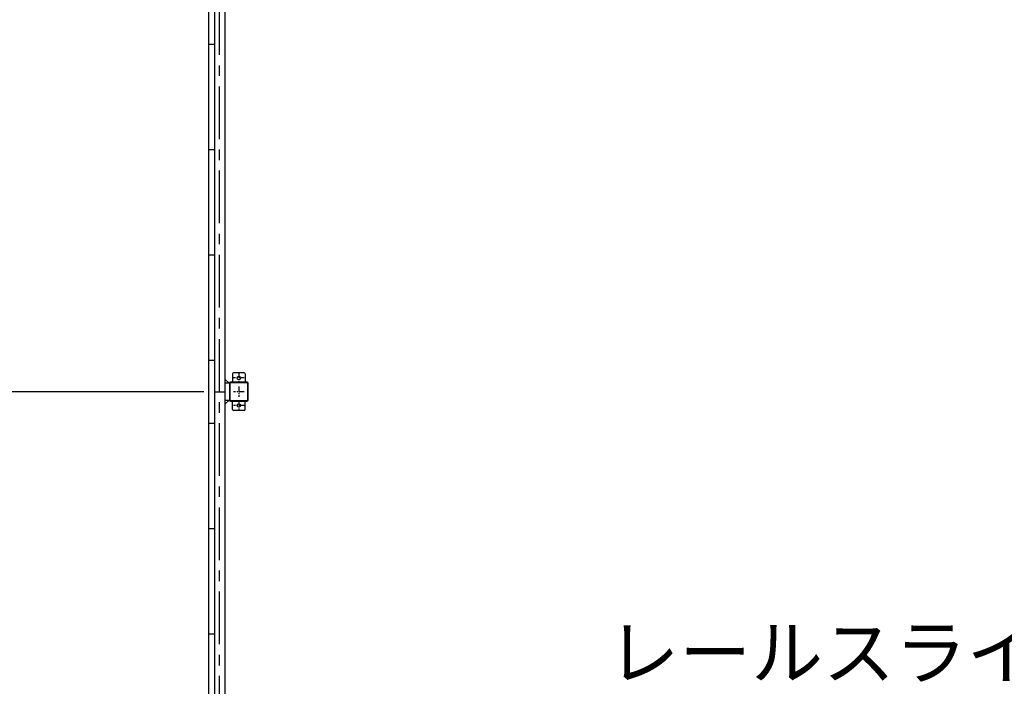
# Model space of a CAD drawing. Extents: x -4099 to 36466, y -2457 to 25853.
# Drawn here: x 4469 to 9145, y 14498 to 17665 of the extents above; entities that cross this region are included whole.
import ezdxf

# ---------------------------------------------------------------- set-up
doc = ezdxf.new("R2010")
doc.units = 0
doc.header["$LTSCALE"] = 4
doc.header["$PDMODE"] = 3
doc.header["$PDSIZE"] = 2
doc.linetypes.add('CENTER', pattern=[2, 1.25, -0.25, 0.25, -0.25])
doc.layers.get('0').update_dxf_attribs({"linetype": 'CONTINUOUS'})
doc.layers.get('DEFPOINTS').update_dxf_attribs({"linetype": 'CONTINUOUS'})
for name, color, linetype in [('センター', 3, 'CENTER'), ('寸法', 4, 'CONTINUOUS'), ('部品1', 7, 'CONTINUOUS')]:
    doc.layers.add(name, color=color, linetype=linetype)
doc.styles.add('STYLE1', font='isocp.shx', dxfattribs={"bigfont": 'bigfont.shx'})
doc.dimstyles.new('INABA_S100G', dxfattribs={"dimscale": 100, "dimtxt": 2.5, "dimasz": 2.5, "dimexe": 1.5, "dimexo": 0.5, "dimgap": 1, "dimtad": 3, "dimdec": 1, "dimdsep": 46, "dimtxsty": 'STYLE1', "dimblk1": 'DOTSMALL', "dimblk2": 'DOTSMALL', "dimsah": 1, "dimcen": 0, "dimclrt": 7, "dimadec": 0, "dimazin": 0, "dimtfac": 1, "dimtdec": 1, "dimtix": 1, "dimtmove": 0, "dimatfit": 3, "dimldrblk": 'DOTSMALL', "dimfxl": 1, "dimtolj": 1, "dimtzin": 0, "dimarcsym": 0})

# ---------------------------------------------------------------- blocks, each defined once
blk = doc.blocks.new('_DOTSMALL')
at = {"color": 0, "linetype": 'ByBlock', "ltscale": 50, "const_width": 0.5}
blk.add_lwpolyline([(-0.0625, 0, 1), (0.0625, 0, 1)], format="xyb", close=True, dxfattribs=at)
blk = doc.blocks.new('*D42')
at = {"layer": 'DEFPOINTS', "color": 0, "ltscale": 50}
for p in [(11399.9, 14017.5), (5849.9, 13209), (11399.9, 13209)]:
    blk.add_point(p, dxfattribs=at)
at = {"layer": '寸法', "color": 0, "lineweight": -2, "ltscale": 50}
for p, q in [((5849.9, 13259), (5849.9, 14167.5)), ((11399.9, 13259), (11399.9, 14167.5)), ((5849.9, 14017.5), (11399.9, 14017.5))]:
    blk.add_line(p, q, dxfattribs=at)
at = {"layer": '寸法', "color": 0, "lineweight": -2, "ltscale": 50, "xscale": 250, "yscale": 250, "zscale": 250, "rotation": 180}
blk.add_blockref('_DOTSMALL', (5849.9, 14017.5), dxfattribs=at)
at = {"layer": '寸法', "color": 0, "lineweight": -2, "ltscale": 50, "xscale": 250, "yscale": 250, "zscale": 250}
blk.add_blockref('_DOTSMALL', (11399.9, 14017.5), dxfattribs=at)
at = {"layer": '寸法', "color": 7, "ltscale": 50, "insert": (8624.9, 14450.8), "char_height": 250, "attachment_point": 5, "style": 'STYLE1'}
blk.add_mtext('\\A1;レールスライド時\\P有効開口部間口 5550', dxfattribs=at)
blk = doc.blocks.new('*D64')
at = {"layer": 'DEFPOINTS', "color": 0, "ltscale": 50}
for p in [(5393.9, 18698), (4173, 15898), (5393.9, 15898)]:
    blk.add_point(p, dxfattribs=at)
at = {"layer": '寸法', "color": 0, "lineweight": -2, "ltscale": 50}
for p, q in [((5343.9, 18698), (4023, 18698)), ((4173, 18698), (4173, 15898)), ((5343.9, 15898), (4023, 15898))]:
    blk.add_line(p, q, dxfattribs=at)
at = {"layer": '寸法', "color": 0, "lineweight": -2, "ltscale": 50, "xscale": 250, "yscale": 250, "zscale": 250}
for p, rotation in [((4173, 18698), 90), ((4173, 15898), 270)]:
    blk.add_blockref('_DOTSMALL', p, dxfattribs=dict(at, rotation=rotation))
at = {"layer": '寸法', "color": 7, "ltscale": 50, "insert": (3947.9, 17298), "char_height": 250, "attachment_point": 5, "rotation": 90, "style": 'STYLE1'}
blk.add_mtext('\\A1;2800', dxfattribs=at)
blk = doc.blocks.new('*D65')
at = {"layer": 'DEFPOINTS', "color": 0, "ltscale": 50}
for p in [(5393.9, 15898), (4173, 13098), (5393.9, 13098)]:
    blk.add_point(p, dxfattribs=at)
at = {"layer": '寸法', "color": 0, "lineweight": -2, "ltscale": 50}
for p, q in [((5343.9, 15898), (4023, 15898)), ((4173, 15898), (4173, 13098)), ((5343.9, 13098), (4023, 13098))]:
    blk.add_line(p, q, dxfattribs=at)
at = {"layer": '寸法', "color": 0, "lineweight": -2, "ltscale": 50, "xscale": 250, "yscale": 250, "zscale": 250}
for p, rotation in [((4173, 15898), 90), ((4173, 13098), 270)]:
    blk.add_blockref('_DOTSMALL', p, dxfattribs=dict(at, rotation=rotation))
at = {"layer": '寸法', "color": 7, "ltscale": 50, "insert": (3947.9, 14498), "char_height": 250, "attachment_point": 5, "rotation": 90, "style": 'STYLE1'}
blk.add_mtext('\\A1;2800', dxfattribs=at)

msp = doc.modelspace()

# ---------------------------------------------------------------- linework, layer by layer
at = {"layer": 'センター', "ltscale": 50}
msp.add_line((5418.88897502, 13098.02782119), (5418.88897502, 19498.02782119), dxfattribs=at)
at = {"layer": 'センター', "ltscale": 5}
for p, q in [((5534.88897502, 15963.02782119), (5484.88897502, 15963.02782119)), ((5509.88897502, 15988.02782119), (5509.88897502, 15938.02782119)), ((5534.88897502, 15898.02782119), (5484.88897502, 15898.02782119)), ((5509.88897502, 15923.02782119), (5509.88897502, 15873.02782119)), ((5509.88897502, 15858.02782119), (5509.88897502, 15808.02782119)), ((5534.88897502, 15833.02782119), (5484.88897502, 15833.02782119))]:
    msp.add_line(p, q, dxfattribs=at)
at = {"layer": '部品1'}
for p, q in [((5366.88897502, 12958.02782119), (5366.88897502, 19638.02782119)), ((5463.28897502, 15938.02782119), (5443.88897502, 15957.42782119)), ((5463.28897502, 15858.02782119), (5443.88897502, 15838.62782119))]:
    msp.add_line(p, q, dxfattribs=at)
at = {"layer": '部品1', "ltscale": 50}
for p, q in [((5393.88897502, 19498.02782119), (5393.88897502, 13098.02782119)), ((5443.88897502, 19538.02782119), (5443.88897502, 13058.02782119)), ((5366.88897502, 17548.02782119), (5393.88897502, 17548.02782119)), ((5366.88897502, 17048.02782119), (5393.88897502, 17048.02782119)), ((5366.88897502, 16548.02782119), (5393.88897502, 16548.02782119)), ((5366.88897502, 16048.02782119), (5393.88897502, 16048.02782119)), ((5393.88897502, 15898.02782119), (5443.88897502, 15898.02782119)), ((5464.88897502, 15938.02782119), (5464.88897502, 15858.02782119)), ((5467.18897502, 15938.02782119), (5467.18897502, 15858.02782119)), ((5366.88897502, 15748.02782119), (5393.88897502, 15748.02782119)), ((5366.88897502, 15248.02782119), (5393.88897502, 15248.02782119)), ((5366.88897502, 14748.02782119), (5393.88897502, 14748.02782119))]:
    msp.add_line(p, q, dxfattribs=at)
at = {"layer": '部品1', "ltscale": 5}
for p, q in [((5549.88897502, 15943.02782119), (5469.88897502, 15943.02782119)), ((5479.88897502, 15983.02782119), (5479.88897502, 15943.02782119)), ((5534.88897502, 15988.02782119), (5484.88897502, 15988.02782119)), ((5539.88897502, 15983.02782119), (5539.88897502, 15943.02782119)), ((5549.88897502, 15940.72782119), (5469.88897502, 15940.72782119)), ((5552.58897502, 15858.02782119), (5552.58897502, 15938.02782119)), ((5554.88897502, 15858.02782119), (5554.88897502, 15938.02782119)), ((5469.88897502, 15855.32782119), (5549.88897502, 15855.32782119)), ((5469.88897502, 15853.02782119), (5549.88897502, 15853.02782119)), ((5479.88897502, 15813.02782119), (5479.88897502, 15853.02782119)), ((5539.88897502, 15813.02782119), (5539.88897502, 15853.02782119)), ((5534.88897502, 15808.02782119), (5484.88897502, 15808.02782119))]:
    msp.add_line(p, q, dxfattribs=at)
at = {"layer": '部品1', "ltscale": 10}
for p, q in [((5464.88897502, 15938.02782119), (5443.88897502, 15938.02782119)), ((5443.88897502, 15858.02782119), (5464.88897502, 15858.02782119))]:
    msp.add_line(p, q, dxfattribs=at)
at = {"layer": '部品1', "ltscale": 5}
for centre in [(5509.88897502, 15963.02782119), (5509.88897502, 15833.02782119)]:
    msp.add_circle(centre, 8, dxfattribs=at)
at = {"layer": '部品1', "ltscale": 50}
for centre, radius, start, end in [((5469.88897502, 15938.02782119), 5, 90, 180), ((5469.88897502, 15938.02782119), 2.7, 90, 180), ((5469.88897502, 15858.02782119), 5, 180, 270), ((5469.88897502, 15858.02782119), 2.7, 180, 270)]:
    msp.add_arc(centre, radius, start, end, dxfattribs=at)
at = {"layer": '部品1', "ltscale": 5}
for centre, radius, start, end in [((5484.88897502, 15983.02782119), 5, 90, 180), ((5534.88897502, 15983.02782119), 5, 0, 90), ((5549.88897502, 15938.02782119), 5, 0, 90), ((5549.88897502, 15938.02782119), 2.7, 0, 90), ((5549.88897502, 15858.02782119), 2.7, 270, 0), ((5549.88897502, 15858.02782119), 5, 270, 0), ((5484.88897502, 15813.02782119), 5, 180, 270), ((5534.88897502, 15813.02782119), 5, 270, 0)]:
    msp.add_arc(centre, radius, start, end, dxfattribs=at)

# ---------------------------------------------------------------- dimensions: what is measured, and where the dimension line sits
at = {"layer": '寸法', "ltscale": 50}
for base, p1, p2, picture, middle in [((4172.9595806, 15898.02782119), (5393.88897502, 18698.02782119), (5393.88897502, 15898.02782119), '*D64', (4172.9595806, 17298.02782119)), ((4172.9595806, 13098.02782119), (5393.88897502, 15898.02782119), (5393.88897502, 13098.02782119), '*D65', (4172.9595806, 14498.02782119))]:
    dim = msp.add_linear_dim(base=base, p1=p1, p2=p2, angle=90, dimstyle='INABA_S100G', dxfattribs=at)
    dim.commit()
    dim.dimension.update_dxf_attribs({"geometry": picture, "text_midpoint": middle, "dimtype": 160})
dim = msp.add_linear_dim(base=(11399.88900178, 14017.4940278), p1=(5849.88896577, 13209.02802244), p2=(11399.88900178, 13209.02802244), text='レールスライド時\\P有効開口部間口 <>', dimstyle='INABA_S100G', dxfattribs=at)
dim.commit()
dim.dimension.update_dxf_attribs({"geometry": '*D42', "text_midpoint": (8624.88898378, 14017.4940278), "dimtype": 160})

doc.saveas('drawing.dxf')
